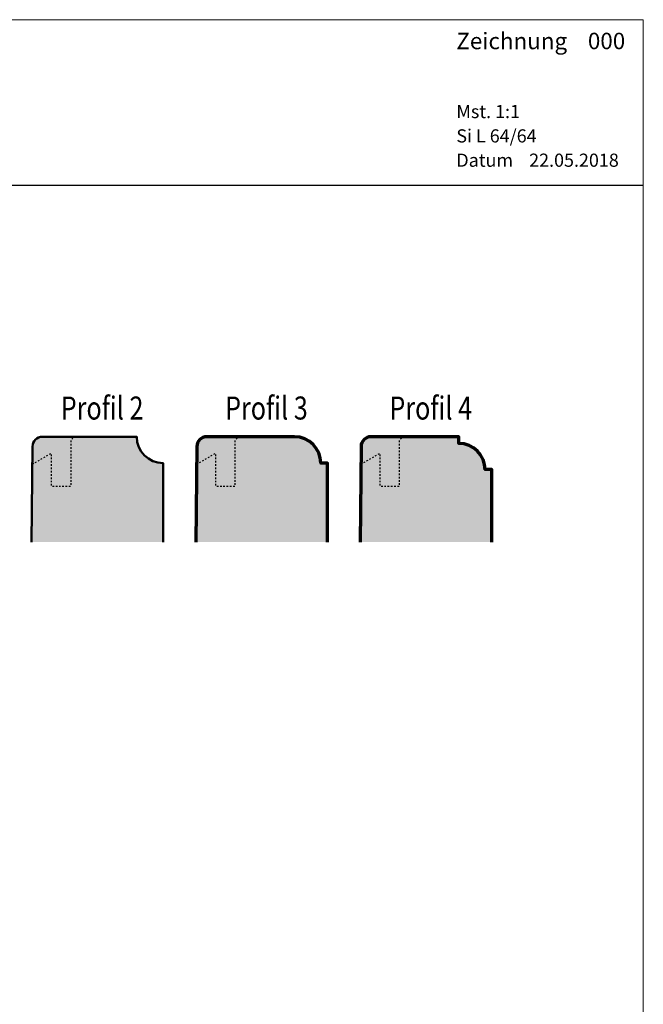
# Model space of a CAD drawing. Extents: x -427 to 10724, y -1070 to 3930.
# Drawn here: x 311 to 406, y 2780 to 2930 of the extents above; entities that cross this region are included whole.
import ezdxf

# ---------------------------------------------------------------- set-up
doc = ezdxf.new("R2010")
doc.units = 0
doc.linetypes.add('VERDECKT2', pattern=[0.5, 0.25, -0.25])
doc.layers.get('Defpoints').update_dxf_attribs({"linetype": 'CONTINUOUS', "lineweight": 0})
for name, color, linetype, lineweight in [('Flügel', 46, 'CONTINUOUS', 50), ('MST', 130, 'CONTINUOUS', 13), ('Text Bezeichnung', 130, 'CONTINUOUS', 13), ('Text Datum', 130, 'CONTINUOUS', 13), ('Text Nr.', 130, 'CONTINUOUS', 13), ('Text System', 130, 'CONTINUOUS', 13)]:
    doc.layers.add(name, color=color, linetype=linetype, lineweight=lineweight)
for name, color, linetype in [('Logo', 95, 'CONTINUOUS'), ('PR Linie', 252, 'CONTINUOUS'), ('Schraffur Solid', 254, 'CONTINUOUS')]:
    doc.layers.add(name, color=color, linetype=linetype)
doc.styles.get("Standard").update_dxf_attribs({"font": 'arial.ttf'})

msp = doc.modelspace()

# ---------------------------------------------------------------- hatches: boundary and pattern name
at = {"layer": 'Schraffur Solid'}
h = msp.add_hatch(color=256, dxfattribs=at)
h.dxf.hatch_style = 1
h.paths.add_polyline_path([(332.6687007006225, 2862.156314620261, -0.4142135623730951), (328.6687007006225, 2866.156314620261), (314.312710069721, 2866.156269141167, 0.4116595287851814), (312.812773861738, 2864.6693579814), (312.6859962407425, 2850.138866492247), (332.6687030823144, 2850.138866492247)])
h = msp.add_hatch(color=256, dxfattribs=at)
h.dxf.hatch_style = 1
h.paths.add_polyline_path([(357.6514115754894, 2862.156307700032), (356.6514115754894, 2862.156307700031, 0.4142144067720172), (352.6514000112518, 2866.156307700016), (339.295417332707, 2866.156269141168, 0.4116596109233281), (337.7954807033101, 2864.6693579814), (337.6687030823144, 2850.138866492247), (357.6514126470446, 2850.138866492247)])
h = msp.add_hatch(color=256, dxfattribs=at)
h.dxf.hatch_style = 1
h.paths.add_polyline_path([(382.6341240272278, 2861.156307700041), (381.6341240272278, 2861.15630770004, 0.4142135600000724), (377.6341240272278, 2865.156307700041), (377.6341240272278, 2866.156307700041), (364.278126897439, 2866.156269141168, 0.4116596109236993), (362.7781902680401, 2864.6693579814), (362.6514126470446, 2850.138866492247), (382.6341241532716, 2850.138866492247)])

# ---------------------------------------------------------------- linework, layer by layer
at = {"layer": 'Defpoints'}
msp.add_lwpolyline([(405.6860323207848, 2648.537566732391), (405.6860323207848, 2929.537566732391), (223.6860323207848, 2929.537566732391), (223.6860323207848, 2648.537566732391)], close=True, dxfattribs=at)
at = {"layer": 'Flügel'}
msp.add_lwpolyline([(312.6859962407425, 2850.138866492247), (312.8127738896681, 2864.669361182189, -0.4116594476790493), (314.312712854512, 2866.156269141173), (328.6687007006225, 2866.156314620261, 0.414213562373095), (332.6687007006225, 2862.156314620261), (332.6687030823144, 2850.138866492247)], format="xyb", dxfattribs=at)
at = {"layer": 'Flügel', "linetype": 'Continuous', "lineweight": 70}
for points in [[(357.6514126470446, 2850.138866492247), (357.6514115754894, 2862.156307700032), (356.6514115754894, 2862.156307700031, 0.4142135600000724), (352.6514115754894, 2866.156307700032), (339.295419696084, 2866.156269141173, 0.4116594476790411), (337.7954807312402, 2864.669361182189), (337.6687030823144, 2850.138866492247)], [(382.6341241532716, 2850.138866492247), (382.6341240272278, 2861.156307700041), (381.6341240272278, 2861.15630770004, 0.4142135600000724), (377.6341240272278, 2865.156307700041), (377.6341240272278, 2866.156307700041), (364.2781292608141, 2866.156269141173, 0.4116594476790493), (362.7781902959702, 2864.669361182189), (362.6514126470446, 2850.138866492247)]]:
    msp.add_lwpolyline(points, format="xyb", dxfattribs=at)
at = {"layer": 'Logo', "color": 4}
msp.add_line((223.6860323207848, 2904.415399165508), (405.6860323207848, 2904.415399165508), dxfattribs=at)
at = {"layer": 'PR Linie', "linetype": 'VERDECKT2', "lineweight": 25, "flags": 128}
for points in [[(312.7893863890509, 2861.993909587199), (315.6686283324103, 2863.656247844035), (315.6686435911994, 2858.656278361613), (318.6686435911994, 2858.656263102824), (318.6686435911994, 2865.656247844035), (319.1686435911994, 2866.156263102824)], [(337.7720932306229, 2861.993909587199), (340.6513351739823, 2863.656247844035), (340.6513504327713, 2858.656278361613), (343.6513504327713, 2858.656263102824), (343.6513504327713, 2865.656247844035), (344.1513504327713, 2866.156263102824)], [(362.754802795353, 2861.993909587199), (365.6340447387124, 2863.656247844035), (365.6340599975015, 2858.656278361613), (368.6340599975015, 2858.656263102824), (368.6340599975015, 2865.656247844035), (369.1340599975015, 2866.156263102824)]]:
    msp.add_lwpolyline(points, dxfattribs=at)

# ---------------------------------------------------------------- texts
at = {"layer": 'MST', "insert": (377.2572284722091, 2916.578330602502), "char_height": 2, "width": 30.40085887763598, "attachment_point": 1}
msp.add_mtext('Mst. 1:1', dxfattribs=at)
at = {"layer": 'Text Bezeichnung', "width": 0.8}
for s, p in [('Profil 2', (317.1194883605267, 2868.772956128412)), ('Profil 3', (342.1021952020986, 2868.772956128412)), ('Profil 4', (367.0849047668288, 2868.772956128412))]:
    msp.add_text(s, height=3.5, dxfattribs=at).set_placement(p)
at = {"layer": 'Text Datum', "insert": (377.2572284722091, 2909.186239253593), "char_height": 2, "width": 32.30490308602566, "attachment_point": 1}
msp.add_mtext('{\\fArial|b0|i0|c238|p34;Datum    }22.05.2018', dxfattribs=at)
at = {"layer": 'Text Nr.', "insert": (377.2572284722091, 2927.55075449461), "char_height": 2.5, "width": 30.18929078464316, "attachment_point": 1}
msp.add_mtext('\\pt22.5;{\\fArial|b1|i0|c0|p34;Zeichnung ^I000}', dxfattribs=at)
at = {"layer": 'Text System', "insert": (377.2572284722094, 2912.877384585833), "char_height": 2, "width": 34.20894729441534, "attachment_point": 1}
msp.add_mtext('Si L 64/64', dxfattribs=at)

doc.saveas('drawing.dxf')
